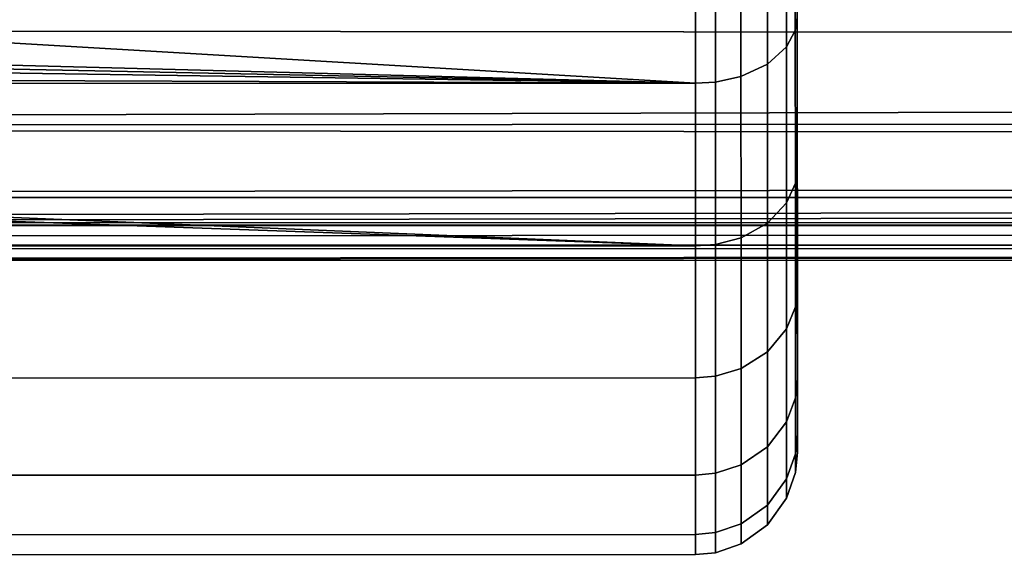
# Model space of a CAD drawing. Extents: x 0 to 1.22, y -0.8 to 0.
# Drawn here: x 0.15 to 0.17, y -0.09 to -0.08 of the extents above; entities that cross this region are included whole.
import ezdxf

# ---------------------------------------------------------------- set-up
doc = ezdxf.new("R2010")
doc.units = 0
doc.layers.add('L15_BRAUSENHALTER_FARBE', color=7, linetype='CONTINUOUS')
doc.layers.add('L7_ROHR_FARBE1', color=7, linetype='CONTINUOUS')

msp = doc.modelspace()

# ---------------------------------------------------------------- linework, layer by layer
at = {"layer": 'L15_BRAUSENHALTER_FARBE', "color": 8}
for points, invisible_edges in [([(0.163589, -0.071741, 0.074984), (0.163593, -0.083263, 0.061252), (0.163594, -0.085472, 0.063462), (0.163589, -0.071741, 0.074984)], 8), ([(0.163589, -0.071741, 0.074984), (0.163594, -0.085472, 0.063462), (0.163594, -0.087264, 0.066021), (0.163589, -0.071741, 0.074984)], 8), ([(0.163589, -0.071741, 0.074984), (0.163594, -0.087264, 0.066021), (0.163595, -0.088584, 0.068853), (0.163589, -0.071741, 0.074984)], 8), ([(0.163589, -0.071741, 0.074984), (0.163595, -0.088584, 0.068853), (0.163595, -0.089393, 0.071871), (0.163589, -0.071741, 0.074984)], 8), ([(0.163589, -0.071741, 0.074984), (0.163595, -0.089393, 0.071871), (0.163595, -0.089665, 0.074984), (0.163589, -0.071741, 0.074984)], 8), ([(0.163589, -0.071741, 0.074984), (0.163595, -0.089665, 0.074984), (0.163595, -0.089393, 0.078096), (0.163589, -0.071741, 0.074984)], 8), ([(0.163589, -0.071741, 0.074984), (0.163595, -0.089393, 0.078096), (0.163595, -0.088584, 0.081114), (0.163589, -0.071741, 0.074984)], 8), ([(0.163589, -0.071741, 0.074984), (0.163595, -0.088584, 0.081114), (0.163594, -0.087264, 0.083946), (0.163589, -0.071741, 0.074984)], 8), ([(0.163589, -0.071741, 0.074984), (0.163594, -0.087264, 0.083946), (0.163594, -0.085472, 0.086505), (0.163589, -0.071741, 0.074984)], 8), ([(0.163589, -0.071741, 0.074984), (0.163594, -0.085472, 0.086505), (0.163593, -0.083263, 0.088715), (0.163589, -0.071741, 0.074984)], 8), ([(0.163433, -0.08104, 0.058877), (0.163564, -0.083452, 0.061026), (0.163563, -0.080851, 0.059204), (0.163433, -0.08104, 0.058877)], 9), ([(0.163564, -0.083452, 0.088941), (0.163433, -0.08104, 0.09109), (0.163563, -0.080851, 0.090763), (0.163564, -0.083452, 0.088941)], 9), ([(0.163593, -0.083263, 0.061252), (0.163563, -0.080851, 0.059204), (0.163564, -0.083452, 0.061026), (0.163593, -0.083263, 0.061252)], 9), ([(0.163563, -0.080851, 0.090763), (0.163593, -0.083263, 0.088715), (0.163564, -0.083452, 0.088941), (0.163563, -0.080851, 0.090763)], 9), ([(0.163152, -0.081235, 0.058538), (0.163434, -0.083695, 0.060737), (0.163433, -0.08104, 0.058877), (0.163152, -0.081235, 0.058538)], 9), ([(0.163434, -0.083695, 0.089231), (0.163152, -0.081235, 0.091429), (0.163433, -0.08104, 0.09109), (0.163434, -0.083695, 0.089231)], 9), ([(0.163564, -0.083452, 0.061026), (0.163433, -0.08104, 0.058877), (0.163434, -0.083695, 0.060737), (0.163564, -0.083452, 0.061026)], 9), ([(0.163433, -0.08104, 0.09109), (0.163564, -0.083452, 0.088941), (0.163434, -0.083695, 0.089231), (0.163433, -0.08104, 0.09109)], 9), ([(0.162764, -0.084128, 0.060221), (0.163152, -0.081235, 0.058538), (0.162763, -0.081376, 0.058294), (0.162764, -0.084128, 0.060221)], 9), ([(0.163152, -0.081235, 0.091429), (0.162764, -0.084128, 0.089746), (0.162763, -0.081376, 0.091673), (0.163152, -0.081235, 0.091429)], 9), ([(0.163152, -0.081235, 0.058538), (0.162764, -0.084128, 0.060221), (0.163153, -0.083947, 0.060437), (0.163152, -0.081235, 0.058538)], 9), ([(0.162764, -0.084128, 0.089746), (0.163152, -0.081235, 0.091429), (0.163153, -0.083947, 0.08953), (0.162764, -0.084128, 0.089746)], 9), ([(0.163434, -0.083695, 0.060737), (0.163152, -0.081235, 0.058538), (0.163153, -0.083947, 0.060437), (0.163434, -0.083695, 0.060737)], 9), ([(0.163152, -0.081235, 0.091429), (0.163434, -0.083695, 0.089231), (0.163153, -0.083947, 0.08953), (0.163152, -0.081235, 0.091429)], 9), ([(0.162093, -0.08423, 0.060099), (0.120856, -0.081443, 0.058144), (0.120518, -0.081782, 0.058374), (0.162093, -0.08423, 0.060099)], 9), ([(0.120829, -0.08147, 0.091811), (0.162093, -0.08423, 0.089868), (0.120518, -0.081782, 0.091593), (0.120829, -0.08147, 0.091811)], 9), ([(0.162093, -0.08423, 0.089868), (0.120829, -0.08147, 0.091811), (0.162092, -0.081456, 0.091811), (0.162093, -0.08423, 0.089868)], 9), ([(0.120856, -0.081443, 0.058144), (0.162093, -0.08423, 0.060099), (0.162092, -0.081455, 0.058156), (0.120856, -0.081443, 0.058144)], 9), ([(0.162093, -0.08423, 0.060099), (0.162386, -0.081441, 0.058181), (0.162092, -0.081455, 0.058156), (0.162093, -0.08423, 0.060099)], 9), ([(0.162386, -0.081441, 0.091786), (0.162093, -0.08423, 0.089868), (0.162092, -0.081456, 0.091811), (0.162386, -0.081441, 0.091786)], 9), ([(0.162386, -0.081441, 0.058181), (0.162093, -0.08423, 0.060099), (0.162387, -0.084212, 0.060121), (0.162386, -0.081441, 0.058181)], 9), ([(0.162093, -0.08423, 0.089868), (0.162386, -0.081441, 0.091786), (0.162387, -0.084212, 0.089846), (0.162093, -0.08423, 0.089868)], 9), ([(0.162387, -0.084212, 0.060121), (0.162763, -0.081376, 0.058294), (0.162386, -0.081441, 0.058181), (0.162387, -0.084212, 0.060121)], 9), ([(0.162763, -0.081376, 0.091673), (0.162387, -0.084212, 0.089846), (0.162386, -0.081441, 0.091786), (0.162763, -0.081376, 0.091673)], 9), ([(0.162763, -0.081376, 0.058294), (0.162387, -0.084212, 0.060121), (0.162764, -0.084128, 0.060221), (0.162763, -0.081376, 0.058294)], 9), ([(0.162387, -0.084212, 0.089846), (0.162763, -0.081376, 0.091673), (0.162764, -0.084128, 0.089746), (0.162387, -0.084212, 0.089846)], 9), ([(0.162093, -0.08423, 0.060099), (0.120518, -0.081782, 0.058374), (0.118665, -0.083081, 0.059284), (0.162093, -0.08423, 0.060099)], 8), ([(0.162093, -0.08423, 0.089868), (0.118665, -0.083081, 0.090684), (0.120518, -0.081782, 0.091593), (0.162093, -0.08423, 0.089868)], 8), ([(0.162093, -0.08423, 0.060099), (0.118665, -0.083081, 0.059284), (0.118146, -0.083323, 0.059453), (0.162093, -0.08423, 0.060099)], 8), ([(0.162093, -0.08423, 0.089868), (0.118146, -0.083323, 0.090514), (0.118665, -0.083081, 0.090684), (0.162093, -0.08423, 0.089868)], 8), ([(0.162093, -0.08423, 0.060099), (0.118146, -0.083323, 0.059453), (0.117645, -0.083556, 0.059616), (0.162093, -0.08423, 0.060099)], 8), ([(0.162093, -0.08423, 0.089868), (0.117645, -0.083556, 0.090351), (0.118146, -0.083323, 0.090514), (0.162093, -0.08423, 0.089868)], 8), ([(0.163564, -0.083452, 0.061026), (0.163594, -0.085472, 0.063462), (0.163593, -0.083263, 0.061252), (0.163564, -0.083452, 0.061026)], 9), ([(0.163594, -0.085472, 0.086505), (0.163564, -0.083452, 0.088941), (0.163593, -0.083263, 0.088715), (0.163594, -0.085472, 0.086505)], 9), ([(0.163434, -0.083695, 0.060737), (0.163565, -0.085698, 0.063272), (0.163564, -0.083452, 0.061026), (0.163434, -0.083695, 0.060737)], 9), ([(0.163565, -0.085698, 0.086695), (0.163434, -0.083695, 0.089231), (0.163564, -0.083452, 0.088941), (0.163565, -0.085698, 0.086695)], 9), ([(0.163594, -0.085472, 0.063462), (0.163564, -0.083452, 0.061026), (0.163565, -0.085698, 0.063272), (0.163594, -0.085472, 0.063462)], 9), ([(0.163564, -0.083452, 0.088941), (0.163594, -0.085472, 0.086505), (0.163565, -0.085698, 0.086695), (0.163564, -0.083452, 0.088941)], 9), ([(0.162093, -0.08423, 0.060099), (0.117645, -0.083556, 0.059616), (0.116613, -0.084039, 0.059953), (0.162093, -0.08423, 0.060099)], 8), ([(0.162093, -0.08423, 0.089868), (0.116613, -0.084039, 0.090014), (0.117645, -0.083556, 0.090351), (0.162093, -0.08423, 0.089868)], 8), ([(0.163153, -0.083947, 0.060437), (0.163435, -0.085988, 0.063029), (0.163434, -0.083695, 0.060737), (0.163153, -0.083947, 0.060437)], 9), ([(0.163435, -0.085988, 0.086938), (0.163153, -0.083947, 0.08953), (0.163434, -0.083695, 0.089231), (0.163435, -0.085988, 0.086938)], 9), ([(0.163565, -0.085698, 0.063272), (0.163434, -0.083695, 0.060737), (0.163435, -0.085988, 0.063029), (0.163565, -0.085698, 0.063272)], 9), ([(0.163434, -0.083695, 0.089231), (0.163565, -0.085698, 0.086695), (0.163435, -0.085988, 0.086938), (0.163434, -0.083695, 0.089231)], 9), ([(0.162764, -0.084128, 0.060221), (0.163154, -0.086287, 0.062777), (0.163153, -0.083947, 0.060437), (0.162764, -0.084128, 0.060221)], 9), ([(0.163154, -0.086287, 0.08719), (0.162764, -0.084128, 0.089746), (0.163153, -0.083947, 0.08953), (0.163154, -0.086287, 0.08719)], 9), ([(0.163435, -0.085988, 0.063029), (0.163153, -0.083947, 0.060437), (0.163154, -0.086287, 0.062777), (0.163435, -0.085988, 0.063029)], 9), ([(0.163153, -0.083947, 0.08953), (0.163435, -0.085988, 0.086938), (0.163154, -0.086287, 0.08719), (0.163153, -0.083947, 0.08953)], 9), ([(0.162093, -0.08423, 0.060099), (0.116613, -0.084039, 0.059953), (0.115838, -0.084246, 0.060099), (0.162093, -0.08423, 0.060099)], 8), ([(0.162093, -0.08423, 0.089868), (0.115838, -0.084246, 0.089868), (0.116613, -0.084039, 0.090014), (0.162093, -0.08423, 0.089868)], 8), ([(0.115838, -0.084246, 0.060099), (0.162094, -0.086625, 0.062494), (0.162093, -0.08423, 0.060099), (0.115838, -0.084246, 0.060099)], 9), ([(0.162094, -0.086625, 0.087473), (0.115838, -0.084246, 0.089868), (0.162093, -0.08423, 0.089868), (0.162094, -0.086625, 0.087473)], 9), ([(0.162094, -0.086625, 0.062494), (0.162387, -0.084212, 0.060121), (0.162093, -0.08423, 0.060099), (0.162094, -0.086625, 0.062494)], 9), ([(0.162387, -0.084212, 0.089846), (0.162094, -0.086625, 0.087473), (0.162093, -0.08423, 0.089868), (0.162387, -0.084212, 0.089846)], 9), ([(0.162387, -0.084212, 0.060121), (0.162094, -0.086625, 0.062494), (0.162388, -0.086603, 0.062513), (0.162387, -0.084212, 0.060121)], 9), ([(0.162094, -0.086625, 0.087473), (0.162387, -0.084212, 0.089846), (0.162388, -0.086603, 0.087454), (0.162094, -0.086625, 0.087473)], 9), ([(0.162388, -0.086603, 0.062513), (0.162764, -0.084128, 0.060221), (0.162387, -0.084212, 0.060121), (0.162388, -0.086603, 0.062513)], 9), ([(0.162764, -0.084128, 0.089746), (0.162388, -0.086603, 0.087454), (0.162387, -0.084212, 0.089846), (0.162764, -0.084128, 0.089746)], 9), ([(0.162764, -0.084128, 0.060221), (0.162388, -0.086603, 0.062513), (0.162765, -0.086504, 0.062596), (0.162764, -0.084128, 0.060221)], 9), ([(0.162388, -0.086603, 0.087454), (0.162764, -0.084128, 0.089746), (0.162765, -0.086504, 0.087371), (0.162388, -0.086603, 0.087454)], 9), ([(0.163154, -0.086287, 0.062777), (0.162764, -0.084128, 0.060221), (0.162765, -0.086504, 0.062596), (0.163154, -0.086287, 0.062777)], 9), ([(0.162764, -0.084128, 0.089746), (0.163154, -0.086287, 0.08719), (0.162765, -0.086504, 0.087371), (0.162764, -0.084128, 0.089746)], 9), ([(0.162094, -0.086625, 0.062494), (0.115838, -0.084246, 0.060099), (0.114426, -0.084626, 0.060477), (0.162094, -0.086625, 0.062494)], 9), ([(0.115838, -0.084246, 0.089868), (0.162094, -0.086625, 0.087473), (0.114426, -0.084626, 0.08949), (0.115838, -0.084246, 0.089868)], 9), ([(0.162094, -0.086625, 0.062494), (0.114426, -0.084626, 0.060477), (0.112171, -0.084823, 0.060674), (0.162094, -0.086625, 0.062494)], 8), ([(0.114426, -0.084626, 0.08949), (0.162094, -0.086625, 0.087473), (0.112171, -0.084823, 0.089293), (0.114426, -0.084626, 0.08949)], 8), ([(0.112171, -0.084823, 0.089293), (0.162094, -0.086625, 0.087473), (0.049708, -0.086664, 0.087473), (0.112171, -0.084823, 0.089293)], 8), ([(0.162094, -0.086625, 0.062494), (0.112171, -0.084823, 0.060674), (0.049708, -0.086664, 0.062494), (0.162094, -0.086625, 0.062494)], 8), ([(0.163565, -0.085698, 0.063272), (0.163594, -0.087264, 0.066021), (0.163594, -0.085472, 0.063462), (0.163565, -0.085698, 0.063272)], 9), ([(0.163594, -0.087264, 0.083946), (0.163565, -0.085698, 0.086695), (0.163594, -0.085472, 0.086505), (0.163594, -0.087264, 0.083946)], 9), ([(0.163435, -0.085988, 0.063029), (0.163565, -0.08752, 0.065873), (0.163565, -0.085698, 0.063272), (0.163435, -0.085988, 0.063029)], 9), ([(0.163565, -0.08752, 0.084094), (0.163435, -0.085988, 0.086938), (0.163565, -0.085698, 0.086695), (0.163565, -0.08752, 0.084094)], 9), ([(0.163594, -0.087264, 0.066021), (0.163565, -0.085698, 0.063272), (0.163565, -0.08752, 0.065873), (0.163594, -0.087264, 0.066021)], 9), ([(0.163565, -0.085698, 0.086695), (0.163594, -0.087264, 0.083946), (0.163565, -0.08752, 0.084094), (0.163565, -0.085698, 0.086695)], 9), ([(0.163154, -0.086287, 0.062777), (0.163435, -0.087847, 0.065684), (0.163435, -0.085988, 0.063029), (0.163154, -0.086287, 0.062777)], 9), ([(0.163435, -0.087847, 0.084283), (0.163154, -0.086287, 0.08719), (0.163435, -0.085988, 0.086938), (0.163435, -0.087847, 0.084283)], 9), ([(0.163565, -0.08752, 0.065873), (0.163435, -0.085988, 0.063029), (0.163435, -0.087847, 0.065684), (0.163565, -0.08752, 0.065873)], 9), ([(0.163435, -0.085988, 0.086938), (0.163565, -0.08752, 0.084094), (0.163435, -0.087847, 0.084283), (0.163435, -0.085988, 0.086938)], 9), ([(0.162766, -0.08843, 0.065348), (0.163154, -0.086287, 0.062777), (0.162765, -0.086504, 0.062596), (0.162766, -0.08843, 0.065348)], 9), ([(0.163154, -0.086287, 0.08719), (0.162766, -0.08843, 0.084619), (0.162765, -0.086504, 0.087371), (0.163154, -0.086287, 0.08719)], 9), ([(0.163154, -0.086287, 0.062777), (0.162766, -0.08843, 0.065348), (0.163154, -0.088186, 0.065489), (0.163154, -0.086287, 0.062777)], 9), ([(0.162766, -0.08843, 0.084619), (0.163154, -0.086287, 0.08719), (0.163154, -0.088186, 0.084478), (0.162766, -0.08843, 0.084619)], 9), ([(0.163435, -0.087847, 0.065684), (0.163154, -0.086287, 0.062777), (0.163154, -0.088186, 0.065489), (0.163435, -0.087847, 0.065684)], 9), ([(0.163154, -0.086287, 0.08719), (0.163435, -0.087847, 0.084283), (0.163154, -0.088186, 0.084478), (0.163154, -0.086287, 0.08719)], 9), ([(0.162389, -0.088543, 0.065283), (0.162765, -0.086504, 0.062596), (0.162388, -0.086603, 0.062513), (0.162389, -0.088543, 0.065283)], 9), ([(0.162765, -0.086504, 0.087371), (0.162389, -0.088543, 0.084684), (0.162388, -0.086603, 0.087454), (0.162765, -0.086504, 0.087371)], 9), ([(0.162765, -0.086504, 0.062596), (0.162389, -0.088543, 0.065283), (0.162766, -0.08843, 0.065348), (0.162765, -0.086504, 0.062596)], 9), ([(0.162389, -0.088543, 0.084684), (0.162765, -0.086504, 0.087371), (0.162766, -0.08843, 0.084619), (0.162389, -0.088543, 0.084684)], 9), ([(0.049709, -0.088607, 0.065268), (0.162094, -0.086625, 0.062494), (0.049708, -0.086664, 0.062494), (0.049709, -0.088607, 0.065268)], 9), ([(0.162095, -0.088568, 0.084699), (0.049708, -0.086664, 0.087473), (0.162094, -0.086625, 0.087473), (0.162095, -0.088568, 0.084699)], 9), ([(0.049708, -0.086664, 0.087473), (0.162095, -0.088568, 0.084699), (0.049709, -0.088607, 0.084699), (0.049708, -0.086664, 0.087473)], 9), ([(0.162094, -0.086625, 0.062494), (0.049709, -0.088607, 0.065268), (0.162095, -0.088568, 0.065268), (0.162094, -0.086625, 0.062494)], 9), ([(0.162095, -0.088568, 0.065268), (0.162388, -0.086603, 0.062513), (0.162094, -0.086625, 0.062494), (0.162095, -0.088568, 0.065268)], 9), ([(0.162388, -0.086603, 0.087454), (0.162095, -0.088568, 0.084699), (0.162094, -0.086625, 0.087473), (0.162388, -0.086603, 0.087454)], 9), ([(0.162388, -0.086603, 0.062513), (0.162095, -0.088568, 0.065268), (0.162389, -0.088543, 0.065283), (0.162388, -0.086603, 0.062513)], 9), ([(0.162095, -0.088568, 0.084699), (0.162388, -0.086603, 0.087454), (0.162389, -0.088543, 0.084684), (0.162095, -0.088568, 0.084699)], 9), ([(0.163565, -0.08752, 0.065873), (0.163595, -0.088584, 0.068853), (0.163594, -0.087264, 0.066021), (0.163565, -0.08752, 0.065873)], 9), ([(0.163595, -0.088584, 0.081114), (0.163565, -0.08752, 0.084094), (0.163594, -0.087264, 0.083946), (0.163595, -0.088584, 0.081114)], 9), ([(0.163435, -0.087847, 0.065684), (0.163566, -0.088862, 0.068752), (0.163565, -0.08752, 0.065873), (0.163435, -0.087847, 0.065684)], 9), ([(0.163566, -0.088862, 0.081215), (0.163435, -0.087847, 0.084283), (0.163565, -0.08752, 0.084094), (0.163566, -0.088862, 0.081215)], 9), ([(0.163595, -0.088584, 0.068853), (0.163565, -0.08752, 0.065873), (0.163566, -0.088862, 0.068752), (0.163595, -0.088584, 0.068853)], 9), ([(0.163565, -0.08752, 0.084094), (0.163595, -0.088584, 0.081114), (0.163566, -0.088862, 0.081215), (0.163565, -0.08752, 0.084094)], 9), ([(0.163154, -0.088186, 0.065489), (0.163436, -0.089217, 0.068623), (0.163435, -0.087847, 0.065684), (0.163154, -0.088186, 0.065489)], 9), ([(0.163436, -0.089217, 0.081345), (0.163154, -0.088186, 0.084478), (0.163435, -0.087847, 0.084283), (0.163436, -0.089217, 0.081345)], 9), ([(0.163566, -0.088862, 0.068752), (0.163435, -0.087847, 0.065684), (0.163436, -0.089217, 0.068623), (0.163566, -0.088862, 0.068752)], 9), ([(0.163435, -0.087847, 0.084283), (0.163566, -0.088862, 0.081215), (0.163436, -0.089217, 0.081345), (0.163435, -0.087847, 0.084283)], 9), ([(0.162766, -0.08985, 0.068392), (0.163154, -0.088186, 0.065489), (0.162766, -0.08843, 0.065348), (0.162766, -0.08985, 0.068392)], 9), ([(0.163154, -0.088186, 0.065489), (0.162766, -0.08985, 0.068392), (0.163155, -0.089585, 0.068489), (0.163154, -0.088186, 0.065489)], 9), ([(0.162766, -0.08985, 0.081575), (0.163154, -0.088186, 0.084478), (0.163155, -0.089585, 0.081478), (0.162766, -0.08985, 0.081575)], 9), ([(0.163154, -0.088186, 0.084478), (0.162766, -0.08985, 0.081575), (0.162766, -0.08843, 0.084619), (0.163154, -0.088186, 0.084478)], 9), ([(0.163436, -0.089217, 0.068623), (0.163154, -0.088186, 0.065489), (0.163155, -0.089585, 0.068489), (0.163436, -0.089217, 0.068623)], 9), ([(0.163154, -0.088186, 0.084478), (0.163436, -0.089217, 0.081345), (0.163155, -0.089585, 0.081478), (0.163154, -0.088186, 0.084478)], 9), ([(0.162389, -0.089972, 0.068348), (0.162766, -0.08843, 0.065348), (0.162389, -0.088543, 0.065283), (0.162389, -0.089972, 0.068348)], 9), ([(0.162766, -0.08843, 0.065348), (0.162389, -0.089972, 0.068348), (0.162766, -0.08985, 0.068392), (0.162766, -0.08843, 0.065348)], 9), ([(0.162389, -0.089972, 0.081619), (0.162766, -0.08843, 0.084619), (0.162766, -0.08985, 0.081575), (0.162389, -0.089972, 0.081619)], 9), ([(0.162766, -0.08843, 0.084619), (0.162389, -0.089972, 0.081619), (0.162389, -0.088543, 0.084684), (0.162766, -0.08843, 0.084619)], 9), ([(0.049709, -0.090038, 0.068338), (0.162095, -0.088568, 0.065268), (0.049709, -0.088607, 0.065268), (0.049709, -0.090038, 0.068338)], 9), ([(0.162095, -0.088568, 0.065268), (0.049709, -0.090038, 0.068338), (0.162095, -0.089999, 0.068338), (0.162095, -0.088568, 0.065268)], 9), ([(0.162095, -0.089999, 0.081629), (0.049709, -0.088607, 0.084699), (0.162095, -0.088568, 0.084699), (0.162095, -0.089999, 0.081629)], 9), ([(0.162095, -0.089999, 0.068338), (0.162389, -0.088543, 0.065283), (0.162095, -0.088568, 0.065268), (0.162095, -0.089999, 0.068338)], 9), ([(0.162389, -0.088543, 0.065283), (0.162095, -0.089999, 0.068338), (0.162389, -0.089972, 0.068348), (0.162389, -0.088543, 0.065283)], 9), ([(0.162095, -0.089999, 0.081629), (0.162389, -0.088543, 0.084684), (0.162389, -0.089972, 0.081619), (0.162095, -0.089999, 0.081629)], 9), ([(0.162389, -0.088543, 0.084684), (0.162095, -0.089999, 0.081629), (0.162095, -0.088568, 0.084699), (0.162389, -0.088543, 0.084684)], 9), ([(0.163566, -0.088862, 0.068752), (0.163595, -0.089393, 0.071871), (0.163595, -0.088584, 0.068853), (0.163566, -0.088862, 0.068752)], 9), ([(0.163595, -0.089393, 0.078096), (0.163566, -0.088862, 0.081215), (0.163595, -0.088584, 0.081114), (0.163595, -0.089393, 0.078096)], 9), ([(0.049709, -0.088607, 0.084699), (0.162095, -0.089999, 0.081629), (0.049709, -0.090038, 0.081629), (0.049709, -0.088607, 0.084699)], 9), ([(0.163436, -0.089217, 0.068623), (0.163566, -0.089684, 0.07182), (0.163566, -0.088862, 0.068752), (0.163436, -0.089217, 0.068623)], 9), ([(0.163566, -0.089684, 0.078147), (0.163436, -0.089217, 0.081345), (0.163566, -0.088862, 0.081215), (0.163566, -0.089684, 0.078147)], 9), ([(0.163595, -0.089393, 0.071871), (0.163566, -0.088862, 0.068752), (0.163566, -0.089684, 0.07182), (0.163595, -0.089393, 0.071871)], 9), ([(0.163566, -0.088862, 0.081215), (0.163595, -0.089393, 0.078096), (0.163566, -0.089684, 0.078147), (0.163566, -0.088862, 0.081215)], 9), ([(0.163155, -0.089585, 0.068489), (0.163436, -0.090056, 0.071754), (0.163436, -0.089217, 0.068623), (0.163155, -0.089585, 0.068489)], 9), ([(0.163436, -0.090056, 0.078213), (0.163155, -0.089585, 0.081478), (0.163436, -0.089217, 0.081345), (0.163436, -0.090056, 0.078213)], 9), ([(0.163566, -0.089684, 0.07182), (0.163436, -0.089217, 0.068623), (0.163436, -0.090056, 0.071754), (0.163566, -0.089684, 0.07182)], 9), ([(0.163436, -0.089217, 0.081345), (0.163566, -0.089684, 0.078147), (0.163436, -0.090056, 0.078213), (0.163436, -0.089217, 0.081345)], 9), ([(0.163566, -0.089684, 0.07182), (0.163595, -0.089665, 0.074984), (0.163595, -0.089393, 0.071871), (0.163566, -0.089684, 0.07182)], 9), ([(0.163595, -0.089665, 0.074984), (0.163566, -0.089684, 0.078147), (0.163595, -0.089393, 0.078096), (0.163595, -0.089665, 0.074984)], 9), ([(0.162766, -0.090719, 0.071637), (0.163155, -0.089585, 0.068489), (0.162766, -0.08985, 0.068392), (0.162766, -0.090719, 0.071637)], 9), ([(0.163155, -0.089585, 0.068489), (0.162766, -0.090719, 0.071637), (0.163155, -0.090442, 0.071686), (0.163155, -0.089585, 0.068489)], 9), ([(0.162766, -0.090719, 0.07833), (0.163155, -0.089585, 0.081478), (0.163155, -0.090442, 0.078281), (0.162766, -0.090719, 0.07833)], 9), ([(0.163155, -0.089585, 0.081478), (0.162766, -0.090719, 0.07833), (0.162766, -0.08985, 0.081575), (0.163155, -0.089585, 0.081478)], 9), ([(0.163436, -0.090056, 0.071754), (0.163155, -0.089585, 0.068489), (0.163155, -0.090442, 0.071686), (0.163436, -0.090056, 0.071754)], 9), ([(0.163155, -0.089585, 0.081478), (0.163436, -0.090056, 0.078213), (0.163155, -0.090442, 0.078281), (0.163155, -0.089585, 0.081478)], 9), ([(0.163436, -0.090056, 0.071754), (0.163566, -0.089961, 0.074984), (0.163566, -0.089684, 0.07182), (0.163436, -0.090056, 0.071754)], 9), ([(0.163566, -0.089961, 0.074984), (0.163436, -0.090056, 0.078213), (0.163566, -0.089684, 0.078147), (0.163566, -0.089961, 0.074984)], 9), ([(0.163595, -0.089665, 0.074984), (0.163566, -0.089684, 0.07182), (0.163566, -0.089961, 0.074984), (0.163595, -0.089665, 0.074984)], 9), ([(0.163566, -0.089684, 0.078147), (0.163595, -0.089665, 0.074984), (0.163566, -0.089961, 0.074984), (0.163566, -0.089684, 0.078147)], 9), ([(0.162389, -0.090847, 0.071615), (0.162766, -0.08985, 0.068392), (0.162389, -0.089972, 0.068348), (0.162389, -0.090847, 0.071615)], 9), ([(0.162766, -0.08985, 0.068392), (0.162389, -0.090847, 0.071615), (0.162766, -0.090719, 0.071637), (0.162766, -0.08985, 0.068392)], 9), ([(0.162389, -0.090847, 0.078353), (0.162766, -0.08985, 0.081575), (0.162766, -0.090719, 0.07833), (0.162389, -0.090847, 0.078353)], 9), ([(0.162766, -0.08985, 0.081575), (0.162389, -0.090847, 0.078353), (0.162389, -0.089972, 0.081619), (0.162766, -0.08985, 0.081575)], 9), ([(0.049709, -0.090915, 0.071609), (0.162095, -0.089999, 0.068338), (0.049709, -0.090038, 0.068338), (0.049709, -0.090915, 0.071609)], 9), ([(0.162095, -0.089999, 0.068338), (0.049709, -0.090915, 0.071609), (0.162095, -0.090876, 0.071609), (0.162095, -0.089999, 0.068338)], 9), ([(0.162095, -0.090876, 0.078358), (0.049709, -0.090038, 0.081629), (0.162095, -0.089999, 0.081629), (0.162095, -0.090876, 0.078358)], 9), ([(0.049709, -0.090038, 0.081629), (0.162095, -0.090876, 0.078358), (0.049709, -0.090915, 0.078358), (0.049709, -0.090038, 0.081629)], 9), ([(0.162095, -0.090876, 0.071609), (0.162389, -0.089972, 0.068348), (0.162095, -0.089999, 0.068338), (0.162095, -0.090876, 0.071609)], 9), ([(0.162389, -0.089972, 0.068348), (0.162095, -0.090876, 0.071609), (0.162389, -0.090847, 0.071615), (0.162389, -0.089972, 0.068348)], 9), ([(0.162095, -0.090876, 0.078358), (0.162389, -0.089972, 0.081619), (0.162389, -0.090847, 0.078353), (0.162095, -0.090876, 0.078358)], 9), ([(0.162389, -0.089972, 0.081619), (0.162095, -0.090876, 0.078358), (0.162095, -0.089999, 0.081629), (0.162389, -0.089972, 0.081619)], 9), ([(0.163566, -0.089961, 0.074984), (0.163436, -0.090056, 0.071754), (0.163436, -0.090339, 0.074984), (0.163566, -0.089961, 0.074984)], 9), ([(0.163436, -0.090056, 0.078213), (0.163566, -0.089961, 0.074984), (0.163436, -0.090339, 0.074984), (0.163436, -0.090056, 0.078213)], 9), ([(0.163155, -0.090442, 0.071686), (0.163436, -0.090339, 0.074984), (0.163436, -0.090056, 0.071754), (0.163155, -0.090442, 0.071686)], 9), ([(0.163436, -0.090339, 0.074984), (0.163155, -0.090442, 0.078281), (0.163436, -0.090056, 0.078213), (0.163436, -0.090339, 0.074984)], 9), ([(0.162766, -0.091012, 0.074984), (0.163155, -0.090442, 0.071686), (0.162766, -0.090719, 0.071637), (0.162766, -0.091012, 0.074984)], 9), ([(0.163155, -0.090442, 0.071686), (0.162766, -0.091012, 0.074984), (0.163155, -0.09073, 0.074984), (0.163155, -0.090442, 0.071686)], 9), ([(0.163155, -0.09073, 0.074984), (0.162766, -0.090719, 0.07833), (0.163155, -0.090442, 0.078281), (0.163155, -0.09073, 0.074984)], 9), ([(0.163436, -0.090339, 0.074984), (0.163155, -0.090442, 0.071686), (0.163155, -0.09073, 0.074984), (0.163436, -0.090339, 0.074984)], 9), ([(0.163155, -0.090442, 0.078281), (0.163436, -0.090339, 0.074984), (0.163155, -0.09073, 0.074984), (0.163155, -0.090442, 0.078281)], 9), ([(0.162389, -0.091142, 0.074984), (0.162766, -0.090719, 0.071637), (0.162389, -0.090847, 0.071615), (0.162389, -0.091142, 0.074984)], 9), ([(0.162766, -0.090719, 0.071637), (0.162389, -0.091142, 0.074984), (0.162766, -0.091012, 0.074984), (0.162766, -0.090719, 0.071637)], 9), ([(0.162766, -0.091012, 0.074984), (0.162389, -0.090847, 0.078353), (0.162766, -0.090719, 0.07833), (0.162766, -0.091012, 0.074984)], 9), ([(0.162766, -0.090719, 0.07833), (0.163155, -0.09073, 0.074984), (0.162766, -0.091012, 0.074984), (0.162766, -0.090719, 0.07833)], 9), ([(0.04971, -0.09121, 0.074984), (0.162095, -0.090876, 0.071609), (0.049709, -0.090915, 0.071609), (0.04971, -0.09121, 0.074984)], 9), ([(0.162095, -0.091171, 0.074984), (0.049709, -0.090915, 0.078358), (0.162095, -0.090876, 0.078358), (0.162095, -0.091171, 0.074984)], 9), ([(0.049709, -0.090915, 0.078358), (0.162095, -0.091171, 0.074984), (0.04971, -0.09121, 0.074984), (0.049709, -0.090915, 0.078358)], 9), ([(0.162095, -0.090876, 0.071609), (0.04971, -0.09121, 0.074984), (0.162095, -0.091171, 0.074984), (0.162095, -0.090876, 0.071609)], 9), ([(0.162095, -0.091171, 0.074984), (0.162389, -0.090847, 0.071615), (0.162095, -0.090876, 0.071609), (0.162095, -0.091171, 0.074984)], 9), ([(0.162389, -0.090847, 0.071615), (0.162095, -0.091171, 0.074984), (0.162389, -0.091142, 0.074984), (0.162389, -0.090847, 0.071615)], 9), ([(0.162389, -0.091142, 0.074984), (0.162095, -0.090876, 0.078358), (0.162389, -0.090847, 0.078353), (0.162389, -0.091142, 0.074984)], 9), ([(0.162095, -0.090876, 0.078358), (0.162389, -0.091142, 0.074984), (0.162095, -0.091171, 0.074984), (0.162095, -0.090876, 0.078358)], 9), ([(0.162389, -0.090847, 0.078353), (0.162766, -0.091012, 0.074984), (0.162389, -0.091142, 0.074984), (0.162389, -0.090847, 0.078353)], 9)]:
    msp.add_3dface(points, dxfattribs=dict(at, invisible_edges=invisible_edges))
at = {"layer": 'L7_ROHR_FARBE1', "color": 8}
for points, invisible_edges in [([(1.182479, -0.084483, 0.026872), (1.182478, -0.082099, 0.023765), (0.08254, -0.082435, 0.023809), (1.182479, -0.084483, 0.026872)], 8), ([(1.182478, -0.082099, 0.044978), (0.084969, -0.084862, 0.041872), (0.083301, -0.083194, 0.044211), (1.182478, -0.082099, 0.044978)], 8), ([(1.182478, -0.082099, 0.044978), (1.182479, -0.084483, 0.041872), (0.084969, -0.084862, 0.041872), (1.182478, -0.082099, 0.044978)], 8), ([(0.083184, -0.083077, 0.024451), (1.182479, -0.084483, 0.026872), (0.08254, -0.082435, 0.023809), (0.083184, -0.083077, 0.024451)], 9), ([(1.182479, -0.084483, 0.026872), (0.083184, -0.083077, 0.024451), (0.083503, -0.083396, 0.02477), (1.182479, -0.084483, 0.026872)], 9), ([(0.084969, -0.084862, 0.026872), (1.182479, -0.084483, 0.026872), (0.083503, -0.083396, 0.02477), (0.084969, -0.084862, 0.026872)], 8), ([(0.084969, -0.084862, 0.041872), (1.182479, -0.084483, 0.041872), (0.086124, -0.085907, 0.03966), (0.084969, -0.084862, 0.041872)], 8), ([(1.18248, -0.085981, 0.03049), (1.182479, -0.084483, 0.026872), (0.084969, -0.084862, 0.026872), (1.18248, -0.085981, 0.03049)], 8), ([(1.182479, -0.084483, 0.041872), (0.086482, -0.086269, 0.038578), (0.086124, -0.085907, 0.03966), (1.182479, -0.084483, 0.041872)], 8), ([(1.182479, -0.084483, 0.041872), (0.086566, -0.086353, 0.038252), (0.086482, -0.086269, 0.038578), (1.182479, -0.084483, 0.041872)], 8), ([(1.182479, -0.084483, 0.041872), (1.18248, -0.085981, 0.038254), (0.086566, -0.086353, 0.038252), (1.182479, -0.084483, 0.041872)], 8), ([(1.18248, -0.085981, 0.03049), (0.084969, -0.084862, 0.026872), (0.086124, -0.085907, 0.029084), (1.18248, -0.085981, 0.03049)], 8), ([(0.086516, -0.086303, 0.030505), (1.18248, -0.085981, 0.03049), (0.086124, -0.085907, 0.029084), (0.086516, -0.086303, 0.030505)], 8), ([(1.18248, -0.086492, 0.034372), (1.18248, -0.085981, 0.03049), (0.086516, -0.086303, 0.030505), (1.18248, -0.086492, 0.034372)], 8), ([(1.18248, -0.085981, 0.038254), (0.086719, -0.086507, 0.037652), (0.086566, -0.086353, 0.038252), (1.18248, -0.085981, 0.038254)], 8), ([(1.18248, -0.085981, 0.038254), (0.086759, -0.086547, 0.037354), (0.086719, -0.086507, 0.037652), (1.18248, -0.085981, 0.038254)], 9), ([(0.086759, -0.086547, 0.037354), (1.18248, -0.085981, 0.038254), (0.087064, -0.086854, 0.035066), (0.086759, -0.086547, 0.037354)], 9), ([(1.18248, -0.085981, 0.038254), (0.087079, -0.08687, 0.034495), (0.087064, -0.086854, 0.035066), (1.18248, -0.085981, 0.038254)], 8), ([(1.18248, -0.085981, 0.038254), (1.18248, -0.086492, 0.034372), (0.08707, -0.086861, 0.034373), (1.18248, -0.085981, 0.038254)], 8), ([(1.18248, -0.085981, 0.038254), (0.08707, -0.086861, 0.034373), (0.087079, -0.08687, 0.034495), (1.18248, -0.085981, 0.038254)], 8), ([(0.086761, -0.086549, 0.031391), (1.18248, -0.086492, 0.034372), (0.086516, -0.086303, 0.030505), (0.086761, -0.086549, 0.031391)], 9), ([(1.18248, -0.086492, 0.034372), (0.086761, -0.086549, 0.031391), (0.086833, -0.086622, 0.031654), (1.18248, -0.086492, 0.034372)], 9), ([(1.18248, -0.086492, 0.034372), (0.086833, -0.086622, 0.031654), (0.086889, -0.086678, 0.031978), (1.18248, -0.086492, 0.034372)], 8), ([(0.08707, -0.086861, 0.034372), (1.18248, -0.086492, 0.034372), (0.086889, -0.086678, 0.031978), (0.08707, -0.086861, 0.034372)], 8), ([(0.08707, -0.086861, 0.034373), (1.18248, -0.086492, 0.034372), (0.08707, -0.086861, 0.034372), (0.08707, -0.086861, 0.034373)], 8)]:
    msp.add_3dface(points, dxfattribs=dict(at, invisible_edges=invisible_edges))

doc.saveas('drawing.dxf')
